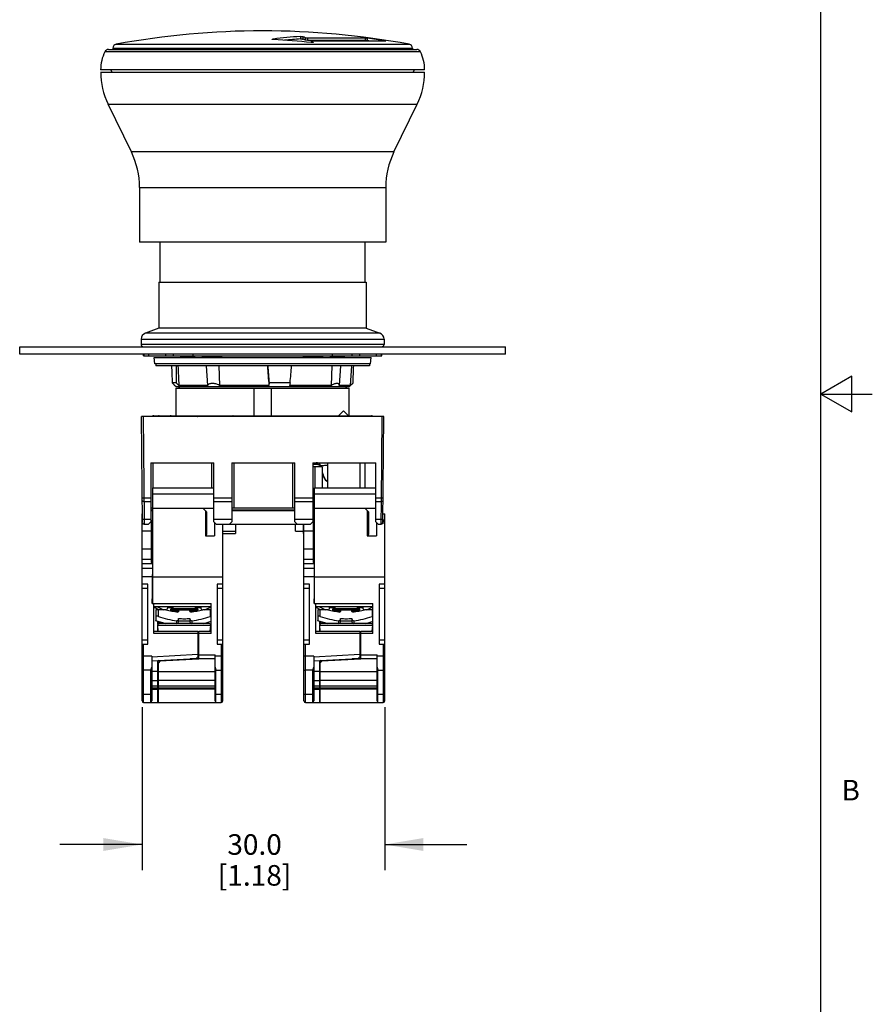
# Model space of a CAD drawing. Units: inches. Extents: x 0.7 to 21.3, y 0.5 to 16.
# Drawn here: x 17.2 to 21.3, y 5.3 to 10.1 of the extents above; entities that cross this region are included whole.
import ezdxf

# ---------------------------------------------------------------- set-up
doc = ezdxf.new("R2010")
doc.units = ezdxf.units.IN
doc.header["$LTSCALE"] = 1.21
doc.header["$MEASUREMENT"] = 0
doc.layers.get('0').update_dxf_attribs({"linetype": 'CONTINUOUS'})
doc.layers.add('SCHEME_DIMS', color=7, linetype='CONTINUOUS')
doc.styles.add('TEXTSTYLE_2', font='txt', dxfattribs={"width": 0.8})
doc.dimstyles.new('DIMSTYLE_3', dxfattribs={"dimtxt": 0.1, "dimasz": 0.1875, "dimexe": 0.125, "dimexo": 0.0625, "dimgap": 0.1, "dimtad": 0, "dimtih": 1, "dimtoh": 1, "dimdec": 1, "dimzin": 4, "dimdsep": 46, "dimtxsty": 'STANDARD', "dimblk": '_FILLED', "dimblk1": '_FILLED', "dimblk2": '_FILLED', "dimcen": 0.09, "dimadec": 3, "dimazin": 1, "dimtp": 0.005, "dimtm": 0.005, "dimtfac": 1, "dimtdec": 3, "dimtofl": 0, "dimtmove": 0, "dimatfit": 3, "dimldrblk": '_FILLED', "dimfxl": 1, "dimtolj": 1, "dimtzin": 4, "dimarcsym": 0})

# ---------------------------------------------------------------- blocks, each defined once
blk = doc.blocks.new('_FILLED')
at = {"color": 0, "linetype": 'BYBLOCK'}
blk.add_solid([(0, 0), (-1, 0.167), (-1, -0.167)], dxfattribs=at)
blk = doc.blocks.new('*D6')
at = {"layer": 'SCHEME_DIMS', "color": 7, "linetype": 'CONTINUOUS'}
for p, q in [((17.7495, 6.7278), (17.7495, 5.936)), ((18.9294, 6.7278), (18.9294, 5.936)), ((17.7495, 6.061), (17.3495, 6.061)), ((18.9294, 6.061), (19.3294, 6.061))]:
    blk.add_line(p, q, dxfattribs=at)
at = {"layer": 'SCHEME_DIMS', "color": 7, "linetype": 'CONTINUOUS', "xscale": 0.1875, "yscale": 0.1875, "zscale": 0.1875}
blk.add_blockref('_FILLED', (17.7495, 6.061), dxfattribs=at)
at = {"layer": 'SCHEME_DIMS', "color": 7, "linetype": 'CONTINUOUS', "xscale": 0.1875, "yscale": 0.1875, "zscale": 0.1875, "rotation": 180}
blk.add_blockref('_FILLED', (18.9294, 6.061), dxfattribs=at)
at = {"layer": 'SCHEME_DIMS', "color": 7, "linetype": 'CONTINUOUS', "insert": (18.2968, 6.111), "char_height": 0.1, "width": 0.6, "attachment_point": 2, "line_spacing_factor": 0.9}
blk.add_mtext('30.0\\P[1.18]', dxfattribs=at)

msp = doc.modelspace()

# ---------------------------------------------------------------- linework, layer by layer
at = {"color": 7, "linetype": 'CONTINUOUS'}
for p, q in [((21.05, 0.75), (21.05, 15.75)), ((18.3829, 9.9733), (18.3826, 9.9736)), ((18.3841, 9.9729), (18.3829, 9.9733)), ((18.3834, 9.9741), (18.385, 9.9744)), ((18.3885, 9.9724), (18.3841, 9.9729)), ((18.3882, 9.9748), (18.385, 9.9744)), ((18.385, 9.9728), (18.385, 9.9744)), ((18.5193, 9.9873), (18.5193, 9.9754)), ((18.5324, 9.9744), (18.5324, 9.9863)), ((18.5426, 9.9815), (18.5426, 9.9695)), ((18.5468, 9.9806), (18.5535, 9.9803)), ((18.5535, 9.9683), (18.5468, 9.9687)), ((18.5535, 9.9803), (18.5535, 9.9683)), ((18.5535, 9.9803), (18.8359, 9.9803)), ((18.8359, 9.9683), (18.5535, 9.9683)), ((18.5732, 9.9645), (18.5732, 9.9581)), ((18.5732, 9.9645), (18.5733, 9.9644)), ((18.5733, 9.9644), (18.5735, 9.9641)), ((18.5735, 9.9581), (18.5735, 9.9641)), ((18.5751, 9.9631), (18.5735, 9.9641)), ((18.5762, 9.9625), (18.5751, 9.9631)), ((18.5789, 9.9607), (18.5762, 9.9625)), ((18.9347, 9.9652), (18.578, 9.9652)), ((18.5816, 9.959), (18.5789, 9.9607)), ((18.5811, 9.9582), (18.5796, 9.9579)), ((18.5816, 9.959), (18.5819, 9.9587)), ((18.8359, 9.9683), (18.8359, 9.9803)), ((18.8359, 9.9803), (18.8395, 9.9799)), ((18.8359, 9.9683), (18.8395, 9.968)), ((18.8455, 9.9673), (18.8455, 9.9792)), ((18.9291, 9.9665), (18.9291, 9.9652)), ((18.9291, 9.9665), (18.9339, 9.9656)), ((18.935, 9.9653), (18.9347, 9.9652)), ((18.9348, 9.9654), (18.935, 9.9653)), ((19.1028, 9.9132), (17.569, 9.9132)), ((17.5867, 9.9242), (19.0852, 9.9242)), ((17.6076, 9.9304), (17.6076, 9.9242)), ((17.6076, 9.9304), (19.0643, 9.9304)), ((17.6237, 9.9497), (19.0482, 9.9497)), ((19.0643, 9.9304), (19.0643, 9.9242)), ((19.1233, 9.8257), (17.5485, 9.8257)), ((17.5485, 9.8139), (19.1233, 9.8139)), ((17.6047, 9.8139), (17.5979, 9.8257)), ((19.0672, 9.8139), (19.074, 9.8257)), ((17.6977, 9.4263), (17.5844, 9.6586)), ((17.5844, 9.6586), (19.0875, 9.6586)), ((18.9742, 9.4263), (19.0875, 9.6586)), ((18.9742, 9.4263), (17.6977, 9.4263)), ((17.7375, 9.2538), (17.7375, 8.9871)), ((17.7375, 9.2538), (18.9344, 9.2538)), ((18.9344, 9.2538), (18.9344, 8.9871)), ((18.9344, 8.9871), (17.7375, 8.9871)), ((17.8379, 8.7942), (17.8379, 8.9871)), ((18.834, 8.7942), (18.834, 8.9871)), ((17.832, 8.7942), (17.832, 8.5698)), ((17.832, 8.7942), (18.8399, 8.7942)), ((18.8399, 8.7942), (18.8399, 8.5698)), ((17.832, 8.5698), (17.7661, 8.5459)), ((18.8399, 8.5698), (17.832, 8.5698)), ((18.8399, 8.5698), (18.9058, 8.5459)), ((18.9058, 8.5459), (17.7661, 8.5459)), ((17.1548, 8.4438), (17.1548, 8.4793)), ((17.1548, 8.4793), (19.517, 8.4793)), ((17.4454, 8.4793), (17.4454, 8.4799)), ((17.4454, 8.4799), (18.1992, 8.4799)), ((17.4614, 8.4793), (17.4614, 8.4799)), ((17.5304, 8.4793), (17.5304, 8.4799)), ((17.5464, 8.4793), (17.5464, 8.4799)), ((17.5773, 8.4793), (17.5773, 8.4799)), ((17.6214, 8.4793), (17.6214, 8.4799)), ((17.6242, 8.4793), (17.6242, 8.4799)), ((17.6321, 8.4793), (17.6321, 8.4799)), ((17.6458, 8.4793), (17.6458, 8.4799)), ((17.6751, 8.4793), (17.6751, 8.4799)), ((17.6939, 8.4793), (17.6939, 8.4799)), ((17.712, 8.4793), (17.712, 8.4799)), ((17.7352, 8.4793), (17.7352, 8.4799)), ((17.7454, 8.5163), (17.7454, 8.4911)), ((17.7454, 8.5163), (18.9265, 8.5163)), ((18.9265, 8.4911), (17.7454, 8.4911)), ((17.7519, 8.4793), (17.7519, 8.4799)), ((17.7679, 8.4793), (17.7679, 8.4799)), ((17.7915, 8.4793), (17.7915, 8.4799)), ((17.8137, 8.4793), (17.8137, 8.4799)), ((17.8852, 8.4793), (17.8852, 8.4799)), ((17.9065, 8.4793), (17.9065, 8.4799)), ((17.9399, 8.4793), (17.9399, 8.4799)), ((18.0102, 8.4793), (18.0102, 8.4799)), ((18.1539, 8.4793), (18.1539, 8.4799)), ((18.1992, 8.4793), (18.1992, 8.4799)), ((18.2283, 8.4793), (18.2283, 8.4799)), ((18.2283, 8.4799), (18.3903, 8.4799)), ((18.2319, 8.4793), (18.2319, 8.4799)), ((18.2478, 8.4793), (18.2478, 8.4799)), ((18.264, 8.4793), (18.264, 8.4799)), ((18.2844, 8.4793), (18.2844, 8.4799)), ((18.3213, 8.4793), (18.3213, 8.4799)), ((18.3419, 8.4793), (18.3419, 8.4799)), ((18.3585, 8.4793), (18.3585, 8.4799)), ((18.3753, 8.4793), (18.3753, 8.4799)), ((18.384, 8.4793), (18.384, 8.4799)), ((18.3886, 8.4793), (18.3886, 8.4799)), ((18.3903, 8.4793), (18.3903, 8.4799)), ((18.4253, 8.4793), (18.4253, 8.4799)), ((18.4253, 8.4799), (19.2067, 8.4799)), ((18.4538, 8.4793), (18.4538, 8.4799)), ((18.4569, 8.4793), (18.4569, 8.4799)), ((18.4632, 8.4793), (18.4632, 8.4799)), ((18.4784, 8.4793), (18.4784, 8.4799)), ((18.4968, 8.4793), (18.4968, 8.4799)), ((18.5178, 8.4793), (18.5178, 8.4799)), ((18.6145, 8.4793), (18.6145, 8.4799)), ((18.6198, 8.4793), (18.6198, 8.4799)), ((18.6603, 8.4793), (18.6603, 8.4799)), ((18.6698, 8.4793), (18.6698, 8.4799)), ((18.6752, 8.4793), (18.6752, 8.4799)), ((18.6848, 8.4793), (18.6848, 8.4799)), ((18.8214, 8.4793), (18.8214, 8.4799)), ((18.8911, 8.4793), (18.8911, 8.4799)), ((18.9213, 8.4793), (18.9213, 8.4799)), ((18.9265, 8.5163), (18.9265, 8.4911)), ((19.0218, 8.4793), (19.0218, 8.4799)), ((19.0519, 8.4793), (19.0519, 8.4799)), ((19.0599, 8.4793), (19.0599, 8.4799)), ((19.0896, 8.4793), (19.0896, 8.4799)), ((19.1083, 8.4793), (19.1083, 8.4799)), ((19.2067, 8.4793), (19.2067, 8.4799)), ((19.517, 8.4438), (19.517, 8.4793)), ((19.517, 8.4438), (17.1548, 8.4438)), ((17.7572, 8.436), (17.7572, 8.4438)), ((17.7572, 8.436), (18.9147, 8.436)), ((17.7602, 8.436), (17.7602, 8.4438)), ((17.7819, 8.4438), (17.7819, 8.436)), ((17.8111, 8.3966), (17.8084, 8.4281)), ((17.8084, 8.4281), (18.8635, 8.4281)), ((17.8656, 8.436), (17.8656, 8.4438)), ((17.901, 8.4438), (17.901, 8.436)), ((17.9386, 8.4281), (17.9384, 8.432)), ((17.9384, 8.432), (18.0063, 8.432)), ((17.9387, 8.4281), (17.9385, 8.432)), ((17.9533, 8.432), (17.9531, 8.4281)), ((17.9581, 8.432), (17.9579, 8.4281)), ((17.9969, 8.4438), (17.9969, 8.436)), ((17.998, 8.4281), (17.9981, 8.432)), ((18.0043, 8.4281), (18.0045, 8.432)), ((18.0061, 8.4281), (18.0063, 8.432)), ((18.0445, 8.4281), (18.0443, 8.432)), ((18.0443, 8.432), (18.1372, 8.432)), ((18.0447, 8.432), (18.0449, 8.4281)), ((18.1297, 8.4281), (18.1297, 8.432)), ((18.1331, 8.432), (18.133, 8.4281)), ((18.137, 8.4281), (18.1372, 8.432)), ((18.5346, 8.432), (18.6276, 8.432)), ((18.5348, 8.4281), (18.5346, 8.432)), ((18.5388, 8.432), (18.5389, 8.4281)), ((18.5477, 8.432), (18.5477, 8.4281)), ((18.6071, 8.4281), (18.6069, 8.432)), ((18.6148, 8.4281), (18.6147, 8.432)), ((18.6272, 8.432), (18.627, 8.4281)), ((18.6274, 8.4281), (18.6276, 8.432)), ((18.6655, 8.432), (18.7334, 8.432)), ((18.6657, 8.4281), (18.6655, 8.432)), ((18.6675, 8.4281), (18.6674, 8.432)), ((18.675, 8.436), (18.675, 8.4438)), ((18.6761, 8.432), (18.676, 8.4281)), ((18.7332, 8.4281), (18.7334, 8.432)), ((18.7332, 8.4281), (18.7334, 8.432)), ((18.7709, 8.436), (18.7709, 8.4438)), ((18.8063, 8.4438), (18.8063, 8.436)), ((18.8607, 8.3966), (18.8635, 8.4281)), ((18.8899, 8.436), (18.8899, 8.4438)), ((18.9117, 8.4438), (18.9117, 8.436)), ((18.9147, 8.436), (18.9147, 8.4438)), ((18.8607, 8.3966), (17.8111, 8.3966)), ((17.8163, 8.3966), (17.8163, 8.3867)), ((18.8556, 8.3867), (17.8163, 8.3867)), ((18.0692, 8.292), (18.0638, 8.3867)), ((18.1238, 8.3867), (18.1256, 8.292)), ((18.6705, 8.292), (18.6747, 8.3867)), ((18.7151, 8.3867), (18.7085, 8.292)), ((18.7638, 8.292), (18.7704, 8.3867)), ((18.8556, 8.3966), (18.8556, 8.3867)), ((21.2, 8.3366), (21.05, 8.25)), ((21.2, 8.1634), (21.2, 8.3366)), ((17.9093, 8.292), (17.8964, 8.3049)), ((17.916, 8.3049), (17.8964, 8.3049)), ((17.9081, 8.292), (17.908, 8.2933)), ((17.9157, 8.2844), (17.9081, 8.292)), ((17.9093, 8.292), (17.9081, 8.292)), ((17.9147, 8.2785), (17.9147, 8.1446)), ((17.9147, 8.2785), (18.7572, 8.2785)), ((18.7562, 8.2844), (17.9157, 8.2844)), ((17.916, 8.3049), (17.9284, 8.292)), ((18.0692, 8.292), (17.9284, 8.292)), ((18.3679, 8.292), (18.1256, 8.292)), ((18.2949, 8.1446), (18.2949, 8.2785)), ((18.3679, 8.292), (18.3692, 8.3049)), ((18.4697, 8.3049), (18.3692, 8.3049)), ((18.377, 8.2785), (18.377, 8.1446)), ((18.4697, 8.3049), (18.4662, 8.292)), ((18.6705, 8.292), (18.4662, 8.292)), ((18.7638, 8.292), (18.7085, 8.292)), ((18.7562, 8.2844), (18.7638, 8.292)), ((18.7572, 8.1446), (18.7572, 8.2785)), ((18.7639, 8.2933), (18.7754, 8.3049)), ((21.05, 8.25), (21.3, 8.25)), ((21.05, 8.25), (21.2, 8.1634)), ((17.7519, 7.6249), (17.7474, 8.1407)), ((18.9245, 8.1407), (17.7474, 8.1407)), ((17.7552, 8.1407), (17.7596, 7.6398)), ((17.8066, 8.1446), (17.8909, 8.1446)), ((17.8909, 8.1446), (18.0151, 8.1446)), ((18.0151, 8.1446), (18.8653, 8.1446)), ((18.7296, 8.1685), (18.7054, 8.1446)), ((18.7296, 8.1685), (18.7539, 8.1446)), ((18.8535, 8.1446), (18.8535, 8.1407)), ((18.9131, 7.7284), (18.9166, 8.1407)), ((18.92, 7.6249), (18.9245, 8.1407)), ((17.7926, 7.9163), (17.7926, 7.6289)), ((17.7926, 7.9163), (18.0989, 7.9163)), ((17.8044, 7.7942), (17.8044, 7.9163)), ((18.0871, 7.9163), (18.0871, 7.7942)), ((18.0989, 7.6289), (18.0989, 7.9163)), ((18.1863, 7.9163), (18.4926, 7.9163)), ((18.1863, 7.9163), (18.1863, 7.6289)), ((18.1981, 7.6946), (18.1981, 7.9163)), ((18.4808, 7.9163), (18.4808, 7.6946)), ((18.4926, 7.6289), (18.4926, 7.9163)), ((18.58, 7.9163), (18.8863, 7.9163)), ((18.58, 7.9163), (18.58, 7.6289)), ((18.58, 7.9085), (18.6008, 7.9085)), ((18.5918, 7.8966), (18.58, 7.8966)), ((18.6253, 7.8966), (18.5918, 7.8966)), ((18.5918, 7.7942), (18.5918, 7.8966)), ((18.615, 7.9002), (18.6175, 7.9013)), ((18.6253, 7.8966), (18.6253, 7.7942)), ((18.6509, 7.9163), (18.6509, 7.7942)), ((18.8084, 7.9163), (18.8084, 7.7942)), ((18.834, 7.7942), (18.834, 7.9163)), ((18.8863, 7.6289), (18.8863, 7.9163)), ((17.8015, 7.2313), (17.8015, 7.7942)), ((17.8015, 7.7942), (18.0989, 7.7942)), ((18.0989, 7.7627), (17.8015, 7.7627)), ((18.5889, 7.7942), (18.8863, 7.7942)), ((18.5889, 7.2313), (18.5889, 7.7942)), ((18.8863, 7.7627), (18.5889, 7.7627)), ((17.7587, 7.7447), (17.7508, 7.7447)), ((17.7926, 7.7447), (17.7587, 7.7447)), ((17.7588, 7.7284), (17.7926, 7.7284)), ((18.1863, 7.7447), (18.0989, 7.7447)), ((18.0989, 7.7284), (18.1863, 7.7284)), ((18.58, 7.7447), (18.4926, 7.7447)), ((18.4926, 7.7284), (18.58, 7.7284)), ((18.9132, 7.7447), (18.8863, 7.7447)), ((18.8863, 7.7284), (18.9131, 7.7284)), ((18.9121, 7.6171), (18.9131, 7.7284)), ((18.9211, 7.7447), (18.9132, 7.7447)), ((17.7515, 7.6682), (17.7495, 7.6682)), ((17.7495, 6.7588), (17.7495, 7.6682)), ((17.8015, 7.6946), (17.7926, 7.6946)), ((17.7926, 7.6867), (17.8015, 7.6867)), ((17.8015, 7.6818), (17.7926, 7.6818)), ((17.8015, 7.6958), (18.0989, 7.6958)), ((18.0653, 7.6761), (18.0456, 7.6958)), ((18.0574, 7.684), (18.0574, 7.5609)), ((18.0653, 7.5759), (18.0653, 7.6761)), ((18.4926, 7.6946), (18.1863, 7.6946)), ((18.1863, 7.6867), (18.4926, 7.6867)), ((18.4926, 7.6818), (18.1863, 7.6818)), ((18.5889, 7.6946), (18.58, 7.6946)), ((18.58, 7.6867), (18.5889, 7.6867)), ((18.5889, 7.6818), (18.58, 7.6818)), ((18.5889, 7.6958), (18.8863, 7.6958)), ((18.8527, 7.6761), (18.833, 7.6958)), ((18.8448, 7.684), (18.8448, 7.5609)), ((18.8527, 7.5759), (18.8527, 7.6761)), ((18.9204, 7.6682), (18.9294, 7.6682)), ((18.9294, 6.7588), (18.9294, 7.6682)), ((17.7518, 7.6367), (17.7495, 7.6367)), ((17.7926, 7.6398), (17.7596, 7.6398)), ((17.7596, 7.6398), (17.7597, 7.6171)), ((17.7597, 7.6171), (17.7808, 7.6171)), ((17.7808, 7.6171), (17.7926, 7.6289)), ((17.7948, 7.6367), (17.7926, 7.6367)), ((17.7948, 7.6367), (17.7948, 7.433)), ((17.7948, 7.6171), (17.8015, 7.6171)), ((18.1863, 7.6398), (18.0989, 7.6398)), ((18.0989, 7.6289), (18.1107, 7.6171)), ((18.1027, 7.6251), (18.1027, 7.5609)), ((18.1027, 7.6234), (18.1044, 7.6234)), ((18.1107, 7.6171), (18.5682, 7.6171)), ((18.142, 6.7588), (18.142, 7.6171)), ((18.1745, 7.6171), (18.1863, 7.6289)), ((18.204, 7.6171), (18.204, 7.5718)), ((18.58, 7.6398), (18.4926, 7.6398)), ((18.4926, 7.6289), (18.5044, 7.6171)), ((18.4954, 7.5836), (18.4954, 7.6171)), ((18.5348, 7.5718), (18.5348, 7.6171)), ((18.5369, 6.7588), (18.5369, 7.6171)), ((18.5682, 7.6171), (18.58, 7.6289)), ((18.5822, 7.6367), (18.58, 7.6367)), ((18.5822, 7.6367), (18.5822, 7.433)), ((18.5822, 7.6171), (18.5889, 7.6171)), ((18.9123, 7.6398), (18.8863, 7.6398)), ((18.8863, 7.6289), (18.8981, 7.6171)), ((18.8901, 7.6251), (18.8901, 7.5609)), ((18.8901, 7.6234), (18.8918, 7.6234)), ((18.8981, 7.6171), (18.9121, 7.6171)), ((18.9197, 7.6234), (18.9294, 7.6234)), ((18.9294, 7.6367), (18.9201, 7.6367)), ((18.9294, 7.6308), (18.9201, 7.6308)), ((17.7495, 7.5856), (17.7948, 7.5856)), ((17.8015, 7.6032), (17.7948, 7.6042)), ((17.8015, 7.5895), (17.7948, 7.5895)), ((17.7948, 7.5797), (17.8015, 7.5797)), ((18.0574, 7.5609), (18.1027, 7.5609)), ((18.142, 7.5836), (18.204, 7.5836)), ((18.142, 7.5718), (18.204, 7.5718)), ((18.4954, 7.5836), (18.5369, 7.5836)), ((18.5348, 7.5718), (18.5369, 7.5718)), ((18.5369, 7.5856), (18.5822, 7.5856)), ((18.5889, 7.6032), (18.5822, 7.6042)), ((18.5889, 7.5895), (18.5822, 7.5895)), ((18.5822, 7.5797), (18.5889, 7.5797)), ((18.8448, 7.5609), (18.8901, 7.5609)), ((17.7948, 7.558), (17.8015, 7.558)), ((17.8015, 7.5383), (17.7948, 7.5383)), ((17.7948, 7.5167), (17.8014, 7.5167)), ((18.5822, 7.558), (18.5889, 7.558)), ((18.5889, 7.5383), (18.5822, 7.5383)), ((18.5822, 7.5167), (18.5888, 7.5167)), ((17.7948, 7.4954), (17.7495, 7.4954)), ((17.7964, 7.5109), (17.8015, 7.5109)), ((18.5822, 7.4954), (18.5369, 7.4954)), ((18.5838, 7.5109), (18.5889, 7.5109)), ((17.7495, 7.4473), (17.7948, 7.4473)), ((17.8015, 7.4242), (17.7495, 7.4242)), ((17.7948, 7.433), (17.8015, 7.4289)), ((18.5369, 7.4473), (18.5822, 7.4473)), ((18.5889, 7.4242), (18.5369, 7.4242)), ((18.5822, 7.433), (18.5889, 7.4289)), ((17.7495, 7.404), (17.8015, 7.404)), ((17.7987, 7.373), (17.8015, 7.373)), ((17.7987, 7.373), (17.7987, 7.2313)), ((18.5369, 7.404), (18.5889, 7.404)), ((18.5861, 7.373), (18.5889, 7.373)), ((18.5861, 7.373), (18.5861, 7.2313)), ((17.7987, 7.3612), (17.7495, 7.3612)), ((17.7771, 7.3257), (17.7495, 7.3257)), ((17.7771, 7.0344), (17.7771, 7.3257)), ((17.8015, 7.3612), (18.142, 7.3612)), ((18.142, 7.3257), (18.1145, 7.3257)), ((18.1145, 7.3257), (18.1145, 7.0344)), ((18.5861, 7.3612), (18.5369, 7.3612)), ((18.5645, 7.3257), (18.5369, 7.3257)), ((18.5645, 7.0344), (18.5645, 7.3257)), ((18.5889, 7.3612), (18.9294, 7.3612)), ((18.9294, 7.3257), (18.9019, 7.3257)), ((18.9019, 7.3257), (18.9019, 7.0344)), ((17.7495, 7.306), (17.7771, 7.306)), ((17.8015, 7.3118), (17.7987, 7.3139)), ((18.1145, 7.306), (18.142, 7.306)), ((18.5369, 7.306), (18.5645, 7.306)), ((18.5889, 7.3118), (18.5861, 7.3139)), ((18.9019, 7.306), (18.9294, 7.306)), ((17.7987, 7.2549), (17.8015, 7.257)), ((17.7987, 7.2549), (17.7999, 7.2549)), ((17.7987, 7.2313), (18.085, 7.2313)), ((17.7995, 7.2313), (17.7995, 7.2549)), ((17.7999, 7.2549), (17.8015, 7.2549)), ((17.7999, 7.2549), (17.7999, 7.2313)), ((17.8066, 7.086), (17.8066, 7.2313)), ((18.085, 7.086), (18.085, 7.2313)), ((18.5861, 7.2549), (18.5889, 7.257)), ((18.5861, 7.2549), (18.5873, 7.2549)), ((18.5861, 7.2313), (18.8724, 7.2313)), ((18.5869, 7.2313), (18.5869, 7.2549)), ((18.5873, 7.2549), (18.5889, 7.2549)), ((18.5873, 7.2549), (18.5873, 7.2313)), ((18.594, 7.086), (18.594, 7.2313)), ((18.8724, 7.086), (18.8724, 7.2313)), ((18.085, 7.2155), (17.8066, 7.2155)), ((17.8127, 7.2116), (17.8066, 7.2116)), ((17.8263, 7.2037), (17.8127, 7.2116)), ((17.8656, 7.2017), (17.8172, 7.2017)), ((17.8172, 7.2017), (17.8172, 7.169)), ((17.8248, 7.2155), (17.8544, 7.2017)), ((17.8263, 7.2017), (17.8263, 7.2037)), ((17.829, 7.169), (17.829, 7.2017)), ((17.8527, 7.2025), (17.8514, 7.2017)), ((17.8743, 7.2116), (17.8743, 7.2155)), ((17.9009, 7.2116), (17.8743, 7.2116)), ((17.895, 7.196), (17.8888, 7.2012)), ((17.8888, 7.2012), (18.0213, 7.2012)), ((17.9009, 7.2056), (17.8899, 7.2047)), ((18.0202, 7.2047), (17.8899, 7.2047)), ((17.895, 7.196), (17.9275, 7.196)), ((17.895, 7.1949), (17.895, 7.196)), ((17.9009, 7.2056), (17.9009, 7.2155)), ((18.0092, 7.2056), (17.9009, 7.2056)), ((17.9275, 7.1958), (17.9275, 7.195)), ((17.9787, 7.1997), (17.9314, 7.1997)), ((17.9826, 7.196), (18.0151, 7.196)), ((17.9826, 7.195), (17.9826, 7.1958)), ((18.0092, 7.2056), (18.0092, 7.2155)), ((18.0357, 7.2116), (18.0092, 7.2116)), ((18.0092, 7.2056), (18.0202, 7.2047)), ((18.0141, 7.2155), (18.0141, 7.2116)), ((18.0151, 7.196), (18.0213, 7.2012)), ((18.0151, 7.1949), (18.0151, 7.196)), ((18.0357, 7.2155), (18.0357, 7.2116)), ((18.085, 7.2017), (18.0445, 7.2017)), ((18.0557, 7.2017), (18.085, 7.2153)), ((18.081, 7.2017), (18.081, 7.169)), ((18.8724, 7.2155), (18.594, 7.2155)), ((18.6001, 7.2116), (18.594, 7.2116)), ((18.6137, 7.2037), (18.6001, 7.2116)), ((18.653, 7.2017), (18.6046, 7.2017)), ((18.6046, 7.2017), (18.6046, 7.169)), ((18.6122, 7.2155), (18.6418, 7.2017)), ((18.6137, 7.2017), (18.6137, 7.2037)), ((18.6164, 7.169), (18.6164, 7.2017)), ((18.6401, 7.2025), (18.6388, 7.2017)), ((18.6617, 7.2116), (18.6617, 7.2155)), ((18.6883, 7.2116), (18.6617, 7.2116)), ((18.6762, 7.2012), (18.8087, 7.2012)), ((18.6824, 7.196), (18.6762, 7.2012)), ((18.6883, 7.2056), (18.6773, 7.2047)), ((18.8076, 7.2047), (18.6773, 7.2047)), ((18.6824, 7.196), (18.7149, 7.196)), ((18.6824, 7.1949), (18.6824, 7.196)), ((18.6883, 7.2056), (18.6883, 7.2155)), ((18.7966, 7.2056), (18.6883, 7.2056)), ((18.7149, 7.1958), (18.7149, 7.195)), ((18.7661, 7.1997), (18.7188, 7.1997)), ((18.77, 7.196), (18.8025, 7.196)), ((18.77, 7.195), (18.77, 7.1958)), ((18.7966, 7.2056), (18.7966, 7.2155)), ((18.8231, 7.2116), (18.7966, 7.2116)), ((18.7966, 7.2056), (18.8076, 7.2047)), ((18.8015, 7.2155), (18.8015, 7.2116)), ((18.8025, 7.196), (18.8087, 7.2012)), ((18.8025, 7.1949), (18.8025, 7.196)), ((18.8231, 7.2155), (18.8231, 7.2116)), ((18.8724, 7.2017), (18.8319, 7.2017)), ((18.8431, 7.2017), (18.8724, 7.2153)), ((18.8684, 7.2017), (18.8684, 7.169)), ((17.8172, 7.169), (17.8172, 7.1569)), ((17.8172, 7.1569), (17.8172, 7.1558)), ((17.8172, 7.1558), (17.8172, 7.1488)), ((17.862, 7.1348), (17.8172, 7.1486)), ((17.8263, 7.1293), (17.8263, 7.1458)), ((17.829, 7.1449), (17.829, 7.1332)), ((18.0764, 7.1348), (17.8337, 7.1348)), ((17.9189, 7.1348), (17.9189, 7.1486)), ((17.9275, 7.1427), (17.9275, 7.1596)), ((17.9826, 7.1466), (17.9275, 7.1466)), ((17.9826, 7.1596), (17.9826, 7.1427)), ((17.9826, 7.1568), (17.9826, 7.1535)), ((17.9912, 7.1486), (17.9912, 7.1348)), ((18.085, 7.1702), (18.081, 7.169)), ((18.6046, 7.169), (18.6046, 7.1569)), ((18.6046, 7.1569), (18.6046, 7.1558)), ((18.6046, 7.1558), (18.6046, 7.1488)), ((18.6494, 7.1348), (18.6046, 7.1486)), ((18.6137, 7.1293), (18.6137, 7.1458)), ((18.6164, 7.1449), (18.6164, 7.1332)), ((18.8638, 7.1348), (18.6211, 7.1348)), ((18.7063, 7.1348), (18.7063, 7.1486)), ((18.7149, 7.1427), (18.7149, 7.1596)), ((18.77, 7.1466), (18.7149, 7.1466)), ((18.77, 7.1596), (18.77, 7.1427)), ((18.77, 7.1568), (18.77, 7.1535)), ((18.7786, 7.1486), (18.7786, 7.1348)), ((18.8724, 7.1702), (18.8684, 7.169)), ((17.8066, 7.0974), (18.0212, 7.0974)), ((18.0212, 7.086), (17.8066, 7.086)), ((17.8259, 7.1262), (18.0842, 7.1262)), ((17.8284, 7.0974), (17.8259, 7.1262)), ((17.8263, 7.0974), (17.8263, 7.1213)), ((18.0212, 7.0974), (18.0212, 6.9734)), ((18.0259, 7.0839), (18.0212, 7.0875)), ((18.0259, 7.0974), (18.085, 7.0974)), ((18.0259, 6.9616), (18.0259, 7.0974)), ((18.085, 7.086), (18.0259, 7.086)), ((18.0817, 7.0977), (18.0842, 7.1262)), ((18.594, 7.0974), (18.8086, 7.0974)), ((18.8086, 7.086), (18.594, 7.086)), ((18.6133, 7.1262), (18.8716, 7.1262)), ((18.6158, 7.0974), (18.6133, 7.1262)), ((18.6137, 7.0974), (18.6137, 7.1213)), ((18.8086, 7.0974), (18.8086, 6.9734)), ((18.8133, 7.0839), (18.8086, 7.0875)), ((18.8133, 7.0974), (18.8724, 7.0974)), ((18.8133, 6.9616), (18.8133, 7.0974)), ((18.8724, 7.086), (18.8133, 7.086)), ((18.8691, 7.0977), (18.8716, 7.1262)), ((17.7771, 7.0541), (17.7495, 7.0541)), ((17.7495, 7.0344), (17.7771, 7.0344)), ((17.7574, 6.7509), (17.7574, 7.0344)), ((18.0212, 7.0659), (18.0259, 7.0695)), ((18.0259, 7.0619), (18.0212, 7.0619)), ((18.142, 7.0541), (18.1145, 7.0541)), ((18.1145, 7.0344), (18.142, 7.0344)), ((18.1342, 7.0344), (18.1342, 6.7509)), ((18.5645, 7.0541), (18.5369, 7.0541)), ((18.5369, 7.0344), (18.5645, 7.0344)), ((18.5448, 6.7509), (18.5448, 7.0344)), ((18.8086, 7.0659), (18.8133, 7.0695)), ((18.8133, 7.0619), (18.8086, 7.0619)), ((18.9294, 7.0541), (18.9019, 7.0541)), ((18.9019, 7.0344), (18.9294, 7.0344)), ((18.9216, 7.0344), (18.9216, 6.7509)), ((18.0212, 6.999), (18.0259, 6.999)), ((18.0259, 6.995), (18.0212, 6.995)), ((18.0259, 6.9914), (18.0212, 6.995)), ((18.8086, 6.999), (18.8133, 6.999)), ((18.8133, 6.995), (18.8086, 6.995)), ((18.8133, 6.9914), (18.8086, 6.995)), ((17.7968, 6.9766), (17.7574, 6.9766)), ((17.7968, 6.9734), (18.0212, 6.9852)), ((17.7968, 6.9766), (17.7968, 6.7588)), ((17.7968, 6.9537), (18.0133, 6.9651)), ((17.8344, 6.949), (17.8263, 6.9553)), ((17.8263, 6.7509), (17.8263, 6.9553)), ((17.8369, 6.9516), (17.829, 6.9434)), ((17.829, 6.7509), (17.829, 6.9434)), ((17.8296, 6.9555), (17.8296, 6.9527)), ((18.0259, 6.9616), (17.8369, 6.9516)), ((18.1046, 6.9635), (17.9836, 6.9635)), ((18.0133, 6.9651), (18.0212, 6.9734)), ((18.0259, 6.977), (18.0212, 6.9734)), ((18.0259, 6.9832), (18.1046, 6.9832)), ((18.1046, 6.7588), (18.1046, 6.9832)), ((18.1342, 6.9766), (18.1046, 6.9766)), ((18.5842, 6.9766), (18.5448, 6.9766)), ((18.5842, 6.9734), (18.8086, 6.9852)), ((18.5842, 6.9766), (18.5842, 6.7588)), ((18.5842, 6.9537), (18.8007, 6.9651)), ((18.6218, 6.949), (18.6137, 6.9553)), ((18.6137, 6.7509), (18.6137, 6.9553)), ((18.6243, 6.9516), (18.6164, 6.9434)), ((18.6164, 6.7509), (18.6164, 6.9434)), ((18.617, 6.9555), (18.617, 6.9527)), ((18.8133, 6.9616), (18.6243, 6.9516)), ((18.892, 6.9635), (18.771, 6.9635)), ((18.8007, 6.9651), (18.8086, 6.9734)), ((18.8133, 6.977), (18.8086, 6.9734)), ((18.8133, 6.9832), (18.892, 6.9832)), ((18.892, 6.7588), (18.892, 6.9832)), ((18.9216, 6.9766), (18.892, 6.9766)), ((17.7922, 6.9084), (17.7574, 6.9084)), ((17.7922, 6.9084), (17.7968, 6.922)), ((17.7922, 6.7509), (17.7922, 6.9084)), ((17.7968, 6.9041), (17.8263, 6.9041)), ((17.829, 6.9357), (17.8263, 6.9336)), ((17.829, 6.9084), (17.8263, 6.9084)), ((18.1046, 6.8994), (17.829, 6.8999)), ((18.1046, 6.922), (18.1092, 6.9084)), ((18.1092, 6.9084), (18.1342, 6.9084)), ((18.1092, 6.7509), (18.1092, 6.9084)), ((18.5796, 6.9084), (18.5448, 6.9084)), ((18.5796, 6.9084), (18.5842, 6.922)), ((18.5796, 6.7509), (18.5796, 6.9084)), ((18.5842, 6.9041), (18.6137, 6.9041)), ((18.6164, 6.9357), (18.6137, 6.9336)), ((18.6164, 6.9084), (18.6137, 6.9084)), ((18.892, 6.8994), (18.6164, 6.8999)), ((18.892, 6.922), (18.8966, 6.9084)), ((18.8966, 6.9084), (18.9216, 6.9084)), ((18.8966, 6.7509), (18.8966, 6.9084)), ((17.7968, 6.8572), (17.8263, 6.8572)), ((17.829, 6.8873), (17.8263, 6.8887)), ((18.1046, 6.8572), (17.829, 6.8577)), ((18.5842, 6.8572), (18.6137, 6.8572)), ((18.6164, 6.8873), (18.6137, 6.8887)), ((18.892, 6.8572), (18.6164, 6.8577)), ((17.8263, 6.8297), (17.7968, 6.8297)), ((17.7968, 6.8218), (17.8263, 6.8218)), ((17.7968, 6.8159), (17.8263, 6.8159)), ((18.1046, 6.8297), (17.829, 6.8297)), ((17.829, 6.8218), (18.1046, 6.8218)), ((18.1046, 6.8159), (17.829, 6.8159)), ((18.6137, 6.8297), (18.5842, 6.8297)), ((18.5842, 6.8218), (18.6137, 6.8218)), ((18.5842, 6.8159), (18.6137, 6.8159)), ((18.892, 6.8297), (18.6164, 6.8297)), ((18.6164, 6.8218), (18.892, 6.8218)), ((18.892, 6.8159), (18.6164, 6.8159)), ((17.7968, 6.7903), (17.7495, 6.7903)), ((17.7574, 6.7509), (18.1342, 6.7509)), ((17.7922, 6.7509), (17.7968, 6.7588)), ((17.829, 6.7917), (17.8263, 6.7903)), ((18.142, 6.7903), (18.1046, 6.7903)), ((18.1046, 6.7588), (18.1092, 6.7509)), ((18.5842, 6.7903), (18.5369, 6.7903)), ((18.5448, 6.7509), (18.9216, 6.7509)), ((18.5796, 6.7509), (18.5842, 6.7588)), ((18.6164, 6.7917), (18.6137, 6.7903)), ((18.9294, 6.7903), (18.892, 6.7903)), ((18.892, 6.7588), (18.8966, 6.7509))]:
    msp.add_line(p, q, dxfattribs=at)
for centre, radius, start, end in [((18.3359, 6.0777), 3.937, 79.5775, 100.4225), ((18.6411, 8.0223), 1.9689, 93.5468, 97.3789), ((18.196, 6.336), 3.6415, 84.0748, 86.9706), ((18.6409, 8.0183), 1.9609, 93.5573, 95.7979), ((18.3855, 9.6669), 0.3516, 63.4629, 65.2922), ((18.3853, 9.6556), 0.3511, 63.3928, 65.2258), ((18.818, 9.784), 0.1972, 81.9888, 83.7239), ((18.818, 9.7728), 0.1964, 81.9638, 83.7056), ((18.3351, 6.3329), 3.6818, 80.7148, 82.0318), ((18.3352, 6.3334), 3.6696, 81.7853, 82.0078), ((17.7454, 9.8257), 0.1969, 153.6122, 180), ((17.5867, 9.9045), 0.0197, 90, 153.6122), ((17.6273, 9.9304), 0.0197, 100.4225, 180), ((19.0446, 9.9304), 0.0197, 0, 79.5775), ((19.0852, 9.9045), 0.0197, 26.3878, 90), ((18.9265, 9.8257), 0.1969, 0, 26.3878), ((17.9029, 9.8139), 0.3543, 180, 206), ((18.769, 9.8139), 0.3543, 334, 360), ((17.3438, 9.2538), 0.3937, 0, 26), ((19.3281, 9.2538), 0.3937, 154, 180), ((17.7769, 8.5163), 0.0315, 110, 180), ((18.895, 8.5163), 0.0315, 0, 70), ((17.7572, 8.4911), 0.0118, 180, 247.4926), ((18.9147, 8.4911), 0.0118, 292.4996, 360), ((17.9245, 8.2864), 0.00787, 280.0933, 345.3012), ((18.7474, 8.2864), 0.00787, 194.6988, 259.9067), ((17.8066, 8.1367), 0.00787, 90, 149.6878), ((17.8909, 8.1367), 0.00787, 90, 149.3971), ((18.8653, 8.1367), 0.00787, 30.5743, 90), ((19.1723, 8.0368), 0.5739, 193.7733, 194.1428), ((19.2203, 8.0423), 0.6191, 193.1653, 193.5908), ((17.7597, 7.6249), 0.00787, 180.5, 270), ((18.9121, 7.6249), 0.00787, 270, 359.5), ((17.9552, 7.5165), 0.3273, 254.1074, 264.3874), ((17.8901, 7.2027), 0.00197, 95, 230), ((17.9549, 7.5165), 0.3273, 275.6126, 285.8926), ((18.02, 7.2027), 0.00197, 310, 85), ((18.7426, 7.5165), 0.3273, 254.1074, 264.3874), ((18.6775, 7.2027), 0.00197, 95, 230), ((18.7423, 7.5165), 0.3273, 275.6126, 285.8926), ((18.8074, 7.2027), 0.00197, 310, 85), ((17.8445, 7.1493), 0.0272, 181.0191, 181.3322), ((17.955, 7.5157), 0.392, 249.4218, 256.2919), ((17.8337, 7.1269), 0.00787, 90, 185), ((17.955, 7.5157), 0.3688, 250.0252, 264.3738), ((17.9196, 7.156), 0.00738, 264.3958, 270.0186), ((17.9196, 7.1427), 0.00787, 270.0001, 359.9999), ((17.9905, 7.1427), 0.00787, 180.0001, 269.9999), ((17.9905, 7.156), 0.00738, 269.9568, 275.5795), ((17.955, 7.5157), 0.3688, 275.6262, 289.9748), ((17.9544, 7.5179), 0.3943, 283.7234, 289.3405), ((18.0764, 7.1269), 0.00787, 355, 90), ((18.6319, 7.1493), 0.0272, 181.0191, 181.3322), ((18.7424, 7.5157), 0.392, 249.4218, 256.2919), ((18.6211, 7.1269), 0.00787, 90, 185), ((18.7424, 7.5157), 0.3688, 250.0252, 264.3738), ((18.707, 7.156), 0.00738, 264.3958, 270.0186), ((18.707, 7.1427), 0.00787, 270.0001, 359.9999), ((18.7779, 7.1427), 0.00787, 180.0001, 269.9999), ((18.7779, 7.156), 0.00738, 269.9568, 275.5795), ((18.7424, 7.5157), 0.3688, 275.6262, 289.9748), ((18.7418, 7.5179), 0.3943, 283.7234, 289.3405), ((18.8638, 7.1269), 0.00787, 355, 90), ((17.7574, 6.7588), 0.00787, 180, 270), ((18.1342, 6.7588), 0.00787, 270, 360), ((18.5448, 6.7588), 0.00787, 180, 270), ((18.9216, 6.7588), 0.00787, 270, 360)]:
    msp.add_arc(centre, radius, start, end, dxfattribs=at)
for centre, major_axis, ratio, start_param, end_param in [((18.2979, 10.0007), (-0.096, 5.7148), 0.078721, -4.427406, -4.412438), ((18.374, 10.0007), (0.096, 5.7148), 0.078721, -4.424762, -4.409794), ((18.4997, 17.5298), (0.2054, 12.274), 0.051598, -3.871119, -3.859469), ((17.4934, 17.5298), (-1.0542, 12.274), 0.009959, -2.423708, -2.412058), ((18.14, 10.0007), (-0.4909, 5.7148), 0.015194, -1.873375, -1.858407), ((18.5318, 10.0007), (0.4909, 5.7148), 0.015194, -1.870764, -1.855796), ((18.374, 10.0007), (0.096, 5.7148), 0.078721, -1.870747, -1.855779), ((18.0574, 7.5759), (0, 0.015), 0.524225, -3.141593, -1.570796), ((18.8448, 7.5759), (0, 0.015), 0.524225, -3.141593, -1.570796), ((17.7952, 7.5345), (-0.0018, 0.0236), 0.572989, -3.30273, -3.184571), ((18.5826, 7.5345), (-0.0018, 0.0236), 0.572989, -3.30273, -3.184571)]:
    msp.add_ellipse(centre, major_axis=major_axis, ratio=ratio, start_param=start_param, end_param=end_param, dxfattribs=at)
for points, knots in [([(18.3826, 9.9736), (18.3826, 9.9737), (18.3829, 9.9739), (18.3832, 9.974), (18.3834, 9.9741)], [0, 0, 0, 0, 0.339831, 1, 1, 1, 1]), ([(18.5193, 9.9873), (18.5198, 9.9874), (18.5223, 9.9875), (18.5249, 9.9874), (18.5269, 9.9872)], [0, 0, 0, 0, 0.214436, 1, 1, 1, 1]), ([(18.5193, 9.9754), (18.5198, 9.9755), (18.5223, 9.9756), (18.5249, 9.9755), (18.5269, 9.9753)], [0, 0, 0, 0, 0.21443, 1, 1, 1, 1]), ([(18.5269, 9.9872), (18.528, 9.9871), (18.5296, 9.9869), (18.5315, 9.9866), (18.5322, 9.9864), (18.5324, 9.9863)], [0, 0, 0, 0, 0.629216, 0.854331, 1, 1, 1, 1]), ([(18.5269, 9.9753), (18.528, 9.9752), (18.5296, 9.9751), (18.5315, 9.9747), (18.5322, 9.9745), (18.5324, 9.9744)], [0, 0, 0, 0, 0.62919, 0.854306, 1, 1, 1, 1]), ([(18.5426, 9.9815), (18.543, 9.9812), (18.5445, 9.9809), (18.5459, 9.9807), (18.5468, 9.9806)], [0, 0, 0, 0, 0.374033, 1, 1, 1, 1]), ([(18.5468, 9.9687), (18.5459, 9.9688), (18.5445, 9.969), (18.543, 9.9693), (18.5426, 9.9695)], [0, 0, 0, 0, 0.625931, 1, 1, 1, 1]), ([(18.5796, 9.9579), (18.579, 9.9579), (18.5765, 9.9577), (18.5739, 9.9578), (18.5719, 9.9581)], [0, 0, 0, 0, 0.21456, 1, 1, 1, 1]), ([(18.574, 9.9649), (18.5738, 9.9649), (18.5735, 9.9648), (18.5732, 9.9646), (18.5732, 9.9645)], [0, 0, 0, 0, 0.662912, 1, 1, 1, 1]), ([(18.578, 9.9652), (18.5772, 9.9652), (18.5759, 9.9652), (18.5746, 9.9651), (18.574, 9.9649)], [0, 0, 0, 0, 0.58423, 1, 1, 1, 1]), ([(18.5819, 9.9587), (18.5819, 9.9586), (18.5817, 9.9583), (18.5814, 9.9582), (18.5811, 9.9582)], [0, 0, 0, 0, 0.153688, 1, 1, 1, 1]), ([(18.1256, 8.292), (18.1201, 8.2948), (18.109, 8.2994), (18.0946, 8.3019), (18.0842, 8.3011), (18.0779, 8.2993), (18.0728, 8.2962), (18.0702, 8.2934), (18.0692, 8.292)], [0, 0, 0, 0, 0.307629, 0.58871, 0.710381, 0.817445, 0.912436, 1, 1, 1, 1]), ([(18.7085, 8.292), (18.7086, 8.2933), (18.7085, 8.2958), (18.7066, 8.2992), (18.7029, 8.3012), (18.6981, 8.3017), (18.6922, 8.3009), (18.6855, 8.2989), (18.6781, 8.2959), (18.6731, 8.2934), (18.6705, 8.292)], [0, 0, 0, 0, 0.08646, 0.162962, 0.244592, 0.346912, 0.476405, 0.6321, 0.808819, 1, 1, 1, 1]), ([(17.8325, 8.1446), (17.8321, 8.1446), (17.8313, 8.1444), (17.8302, 8.1437), (17.8292, 8.1424), (17.8287, 8.1414), (17.8285, 8.1408)], [0, 0, 0, 0, 0.20067, 0.424795, 0.688451, 1, 1, 1, 1]), ([(18.0151, 8.1446), (18.0154, 8.1446), (18.0162, 8.1444), (18.0172, 8.1436), (18.0181, 8.1424), (18.0186, 8.1413), (18.0187, 8.1407)], [0, 0, 0, 0, 0.184026, 0.406709, 0.680799, 1, 1, 1, 1]), ([(18.0283, 8.1408), (18.0285, 8.1413), (18.0289, 8.1424), (18.0298, 8.1436), (18.0308, 8.1444), (18.0316, 8.1446), (18.0319, 8.1446)], [0, 0, 0, 0, 0.319628, 0.59385, 0.816352, 1, 1, 1, 1]), ([(18.1919, 8.1446), (18.1918, 8.1446), (18.1916, 8.1442), (18.1914, 8.1435), (18.1912, 8.1422), (18.1911, 8.1413), (18.1911, 8.1408)], [0, 0, 0, 0, 0.091215, 0.291134, 0.599756, 1, 1, 1, 1]), ([(18.5964, 7.9163), (18.597, 7.9163), (18.5983, 7.9158), (18.5997, 7.9139), (18.6006, 7.9113), (18.6008, 7.9094), (18.6008, 7.9085)], [0, 0, 0, 0, 0.174877, 0.410103, 0.701009, 1, 1, 1, 1]), ([(18.6082, 7.9134), (18.6064, 7.9144), (18.6025, 7.9158), (18.5985, 7.9163), (18.5964, 7.9163)], [0, 0, 0, 0, 0.501636, 1, 1, 1, 1]), ([(18.6008, 7.9085), (18.6022, 7.9085), (18.605, 7.9082), (18.6084, 7.907), (18.6108, 7.9056), (18.6126, 7.9042), (18.6141, 7.9024), (18.6147, 7.9009), (18.615, 7.9002)], [0, 0, 0, 0, 0.238905, 0.480272, 0.603544, 0.730033, 0.861376, 1, 1, 1, 1]), ([(18.6175, 7.9013), (18.6172, 7.9026), (18.6164, 7.9052), (18.6137, 7.9097), (18.6105, 7.9122), (18.6082, 7.9134)], [0, 0, 0, 0, 0.253858, 0.505377, 1, 1, 1, 1]), ([(18.6506, 7.9022), (18.6442, 7.9021), (18.6332, 7.9018), (18.6221, 7.9016), (18.6175, 7.9013)], [0, 0, 0, 0, 0.578763, 1, 1, 1, 1]), ([(18.6253, 7.8719), (18.6266, 7.8675), (18.6296, 7.8587), (18.6347, 7.846), (18.64, 7.8361), (18.6456, 7.8297), (18.649, 7.8275), (18.6509, 7.8269)], [0, 0, 0, 0, 0.263151, 0.522906, 0.773645, 0.891733, 1, 1, 1, 1]), ([(18.6253, 7.8644), (18.6267, 7.8605), (18.6297, 7.8526), (18.6341, 7.8431), (18.6384, 7.8361), (18.6429, 7.8301), (18.6475, 7.8263), (18.6509, 7.8253)], [0, 0, 0, 0, 0.265448, 0.526178, 0.653093, 0.776135, 1, 1, 1, 1]), ([(17.7509, 7.7316), (17.7509, 7.7306), (17.7527, 7.7295), (17.7545, 7.7289), (17.7564, 7.7285), (17.7578, 7.7284), (17.7588, 7.7284)], [0, 0, 0, 0, 0.367013, 0.515198, 0.675933, 1, 1, 1, 1]), ([(18.9131, 7.7284), (18.914, 7.7284), (18.9155, 7.7285), (18.9174, 7.7289), (18.9192, 7.7295), (18.9209, 7.7306), (18.921, 7.7316)], [0, 0, 0, 0, 0.324067, 0.484802, 0.632987, 1, 1, 1, 1]), ([(17.7596, 7.6398), (17.7586, 7.6398), (17.7572, 7.6399), (17.7553, 7.6403), (17.7534, 7.6409), (17.7517, 7.642), (17.7517, 7.6431)], [0, 0, 0, 0, 0.324067, 0.484802, 0.632987, 1, 1, 1, 1]), ([(18.9202, 7.6431), (18.9202, 7.642), (18.9184, 7.6409), (18.9166, 7.6403), (18.9147, 7.6399), (18.9133, 7.6398), (18.9123, 7.6398)], [0, 0, 0, 0, 0.367013, 0.515198, 0.675933, 1, 1, 1, 1]), ([(17.8679, 7.201), (17.8698, 7.202), (17.8723, 7.2043), (17.874, 7.2083), (17.8743, 7.2105), (17.8743, 7.2116)], [0, 0, 0, 0, 0.497648, 0.74884, 1, 1, 1, 1]), ([(17.9275, 7.195), (17.9275, 7.1945), (17.9273, 7.1933), (17.9263, 7.1919), (17.9249, 7.1909), (17.9237, 7.1907), (17.9232, 7.1908)], [0, 0, 0, 0, 0.250278, 0.500323, 0.750288, 1, 1, 1, 1]), ([(17.9314, 7.1997), (17.9309, 7.1997), (17.9299, 7.1995), (17.9286, 7.1987), (17.9277, 7.1974), (17.9275, 7.1963), (17.9275, 7.1958)], [0, 0, 0, 0, 0.250028, 0.5, 0.749972, 1, 1, 1, 1]), ([(17.9826, 7.1958), (17.9826, 7.1963), (17.9824, 7.1974), (17.9815, 7.1987), (17.9802, 7.1995), (17.9792, 7.1997), (17.9787, 7.1997)], [0, 0, 0, 0, 0.250028, 0.5, 0.749972, 1, 1, 1, 1]), ([(17.9869, 7.1908), (17.9863, 7.1907), (17.9852, 7.1909), (17.9837, 7.1919), (17.9828, 7.1933), (17.9826, 7.1945), (17.9826, 7.195)], [0, 0, 0, 0, 0.249733, 0.499702, 0.749739, 1, 1, 1, 1]), ([(18.0357, 7.2116), (18.0358, 7.2105), (18.036, 7.2083), (18.0378, 7.2043), (18.0403, 7.202), (18.0422, 7.201)], [0, 0, 0, 0, 0.25116, 0.502352, 1, 1, 1, 1]), ([(18.6553, 7.201), (18.6572, 7.202), (18.6597, 7.2043), (18.6614, 7.2083), (18.6617, 7.2105), (18.6617, 7.2116)], [0, 0, 0, 0, 0.497648, 0.74884, 1, 1, 1, 1]), ([(18.7149, 7.195), (18.7149, 7.1945), (18.7147, 7.1933), (18.7137, 7.1919), (18.7123, 7.1909), (18.7111, 7.1907), (18.7106, 7.1908)], [0, 0, 0, 0, 0.250278, 0.500323, 0.750288, 1, 1, 1, 1]), ([(18.7188, 7.1997), (18.7183, 7.1997), (18.7173, 7.1995), (18.716, 7.1987), (18.7151, 7.1974), (18.7149, 7.1963), (18.7149, 7.1958)], [0, 0, 0, 0, 0.250028, 0.5, 0.749972, 1, 1, 1, 1]), ([(18.77, 7.1958), (18.77, 7.1963), (18.7698, 7.1974), (18.7689, 7.1987), (18.7676, 7.1995), (18.7666, 7.1997), (18.7661, 7.1997)], [0, 0, 0, 0, 0.250028, 0.5, 0.749972, 1, 1, 1, 1]), ([(18.7743, 7.1908), (18.7737, 7.1907), (18.7726, 7.1909), (18.7711, 7.1919), (18.7702, 7.1933), (18.77, 7.1945), (18.77, 7.195)], [0, 0, 0, 0, 0.249733, 0.499702, 0.749739, 1, 1, 1, 1]), ([(18.8231, 7.2116), (18.8232, 7.2105), (18.8234, 7.2083), (18.8252, 7.2043), (18.8277, 7.202), (18.8296, 7.201)], [0, 0, 0, 0, 0.25116, 0.502352, 1, 1, 1, 1]), ([(17.829, 7.169), (17.8276, 7.1696), (17.8254, 7.1702), (17.8226, 7.1707), (17.8208, 7.1709), (17.8193, 7.1708), (17.8182, 7.1704), (17.8174, 7.1699), (17.8172, 7.1693), (17.8172, 7.169)], [0, 0, 0, 0, 0.360464, 0.523958, 0.666719, 0.783593, 0.872999, 0.940319, 1, 1, 1, 1]), ([(17.9196, 7.1486), (17.9207, 7.1486), (17.9228, 7.1491), (17.9254, 7.151), (17.9271, 7.1538), (17.9275, 7.156), (17.9275, 7.157)], [0, 0, 0, 0, 0.249823, 0.499735, 0.749843, 1, 1, 1, 1]), ([(17.9826, 7.157), (17.9826, 7.156), (17.983, 7.1538), (17.9846, 7.151), (17.9873, 7.1491), (17.9894, 7.1486), (17.9905, 7.1486)], [0, 0, 0, 0, 0.250167, 0.50028, 0.750186, 1, 1, 1, 1]), ([(18.6164, 7.169), (18.615, 7.1696), (18.6128, 7.1702), (18.61, 7.1707), (18.6082, 7.1709), (18.6067, 7.1708), (18.6056, 7.1704), (18.6048, 7.1699), (18.6046, 7.1693), (18.6046, 7.169)], [0, 0, 0, 0, 0.360464, 0.523958, 0.666719, 0.783593, 0.872999, 0.940319, 1, 1, 1, 1]), ([(18.707, 7.1486), (18.7081, 7.1486), (18.7102, 7.1491), (18.7128, 7.151), (18.7145, 7.1538), (18.7149, 7.156), (18.7149, 7.157)], [0, 0, 0, 0, 0.249823, 0.499735, 0.749843, 1, 1, 1, 1]), ([(18.77, 7.157), (18.77, 7.156), (18.7704, 7.1538), (18.772, 7.151), (18.7747, 7.1491), (18.7768, 7.1486), (18.7779, 7.1486)], [0, 0, 0, 0, 0.250167, 0.50028, 0.750186, 1, 1, 1, 1]), ([(17.7518, 6.976), (17.7515, 6.9759), (17.7509, 6.9757), (17.7501, 6.9753), (17.7495, 6.9748), (17.7495, 6.9745)], [0, 0, 0, 0, 0.363773, 0.649268, 1, 1, 1, 1]), ([(17.7574, 6.9766), (17.7564, 6.9766), (17.7545, 6.9765), (17.7527, 6.9762), (17.7518, 6.976)], [0, 0, 0, 0, 0.540036, 1, 1, 1, 1]), ([(18.1342, 6.9766), (18.1352, 6.9766), (18.137, 6.9765), (18.1389, 6.9762), (18.1397, 6.976)], [0, 0, 0, 0, 0.540036, 1, 1, 1, 1]), ([(18.1397, 6.976), (18.1401, 6.9759), (18.1407, 6.9757), (18.1415, 6.9753), (18.142, 6.9748), (18.142, 6.9745)], [0, 0, 0, 0, 0.363766, 0.649271, 1, 1, 1, 1]), ([(18.5392, 6.976), (18.5389, 6.9759), (18.5383, 6.9757), (18.5375, 6.9753), (18.5369, 6.9748), (18.5369, 6.9745)], [0, 0, 0, 0, 0.363773, 0.649268, 1, 1, 1, 1]), ([(18.5448, 6.9766), (18.5438, 6.9766), (18.5419, 6.9765), (18.5401, 6.9762), (18.5392, 6.976)], [0, 0, 0, 0, 0.540036, 1, 1, 1, 1]), ([(18.9216, 6.9766), (18.9226, 6.9766), (18.9244, 6.9765), (18.9263, 6.9762), (18.9271, 6.976)], [0, 0, 0, 0, 0.540036, 1, 1, 1, 1]), ([(18.9271, 6.976), (18.9275, 6.9759), (18.9281, 6.9757), (18.9289, 6.9753), (18.9294, 6.9748), (18.9294, 6.9745)], [0, 0, 0, 0, 0.363766, 0.649271, 1, 1, 1, 1]), ([(17.7495, 6.9063), (17.7495, 6.9066), (17.7501, 6.9071), (17.7509, 6.9075), (17.7515, 6.9077), (17.7518, 6.9078)], [0, 0, 0, 0, 0.350732, 0.636227, 1, 1, 1, 1]), ([(17.7518, 6.9078), (17.7527, 6.908), (17.7545, 6.9083), (17.7564, 6.9084), (17.7574, 6.9084)], [0, 0, 0, 0, 0.459964, 1, 1, 1, 1]), ([(18.1342, 6.9084), (18.1352, 6.9084), (18.137, 6.9083), (18.1389, 6.908), (18.1397, 6.9078)], [0, 0, 0, 0, 0.540036, 1, 1, 1, 1]), ([(18.1397, 6.9078), (18.1401, 6.9077), (18.1407, 6.9075), (18.1415, 6.9071), (18.142, 6.9066), (18.142, 6.9063)], [0, 0, 0, 0, 0.363773, 0.649268, 1, 1, 1, 1]), ([(18.5369, 6.9063), (18.5369, 6.9066), (18.5375, 6.9071), (18.5383, 6.9075), (18.5389, 6.9077), (18.5392, 6.9078)], [0, 0, 0, 0, 0.350732, 0.636227, 1, 1, 1, 1]), ([(18.5392, 6.9078), (18.5401, 6.908), (18.5419, 6.9083), (18.5438, 6.9084), (18.5448, 6.9084)], [0, 0, 0, 0, 0.459964, 1, 1, 1, 1]), ([(18.9216, 6.9084), (18.9226, 6.9084), (18.9244, 6.9083), (18.9263, 6.908), (18.9271, 6.9078)], [0, 0, 0, 0, 0.540036, 1, 1, 1, 1]), ([(18.9271, 6.9078), (18.9275, 6.9077), (18.9281, 6.9075), (18.9289, 6.9071), (18.9294, 6.9066), (18.9294, 6.9063)], [0, 0, 0, 0, 0.363773, 0.649268, 1, 1, 1, 1])]:
    msp.add_open_spline(points, degree=3, knots=knots, dxfattribs=at)
for points in [[(17.8172, 7.1486), (17.8172, 7.1486), (17.8172, 7.1487), (17.8172, 7.1487)], [(17.9275, 7.1596), (17.9366, 7.1587), (17.955, 7.1578), (17.9734, 7.1587), (17.9826, 7.1596)], [(18.6046, 7.1486), (18.6046, 7.1486), (18.6046, 7.1487), (18.6046, 7.1487)], [(18.7149, 7.1596), (18.724, 7.1587), (18.7424, 7.1578), (18.7608, 7.1587), (18.77, 7.1596)]]:
    msp.add_open_spline(points, degree=3, dxfattribs=at)

# ---------------------------------------------------------------- texts
at = {"color": 7, "linetype": 'CONTINUOUS', "insert": (21.15, 6.375), "char_height": 0.1, "width": 0.08, "attachment_point": 1, "line_spacing_factor": 0.9, "style": 'TEXTSTYLE_2'}
msp.add_mtext('B', dxfattribs=at)

# ---------------------------------------------------------------- dimensions: what is measured, and where the dimension line sits
at = {"layer": 'SCHEME_DIMS', "color": 7, "linetype": 'CONTINUOUS'}
dim = msp.add_linear_dim(base=(18.9294, 6.061), p1=(17.7495, 6.7903), p2=(18.9294, 6.7903), text='<>\\P[]', dimstyle='DIMSTYLE_3', dxfattribs=at)
dim.commit()
dim.dimension.update_dxf_attribs({"geometry": '*D6', "text_midpoint": (18.3968, 5.986), "dimtype": 160})

doc.saveas('drawing.dxf')
